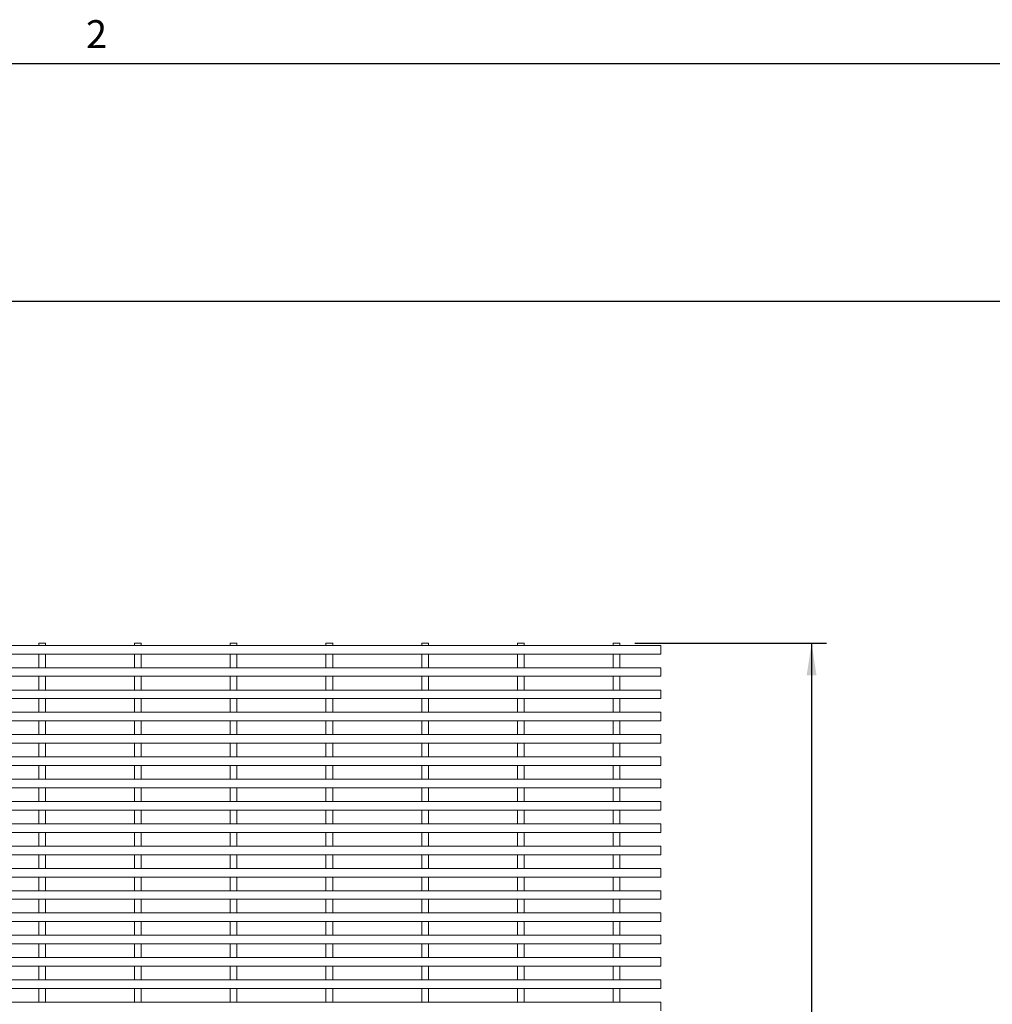
# Model space of a CAD drawing. Units: inches. Extents: x 0 to 21.7, y -0.4 to 16.8.
# Drawn here: x 5.4 to 10.5, y 11.5 to 16.6 of the extents above; entities that cross this region are included whole.
import ezdxf

# ---------------------------------------------------------------- set-up
doc = ezdxf.new("R2010")
doc.units = ezdxf.units.IN
doc.header["$LTSCALE"] = 2
doc.header["$MEASUREMENT"] = 0
doc.layers.add('FORMAT', color=7, linetype='Continuous')
doc.styles.add('SLDTEXTSTYLE0', font='TXT', dxfattribs={"width": 0.605})
doc.styles.add('SLDTEXTSTYLE1', font='TXT', dxfattribs={"width": 0.75})
doc.dimstyles.new('SLDDIMSTYLE1', dxfattribs={"dimtxt": 0.1666666666666667, "dimasz": 0.2755905511811024, "dimexe": 0, "dimexo": 0.0625, "dimgap": 0.04166666666666666, "dimtad": 0, "dimlfac": 2, "dimrnd": 1e-09, "dimzin": 12, "dimdsep": 46, "dimtxsty": 'SLDTEXTSTYLE1', "dimsah": 1, "dimcen": 0.09, "dimadec": 0, "dimazin": 3, "dimtfac": 1, "dimtofl": 0, "dimtmove": 0, "dimatfit": 3, "dimfxl": 1, "dimfrac": 2, "dimtolj": 1, "dimtzin": 12, "dimarcsym": 0})

# ---------------------------------------------------------------- blocks, each defined once
blk = doc.blocks.new('*D21')
at = {"layer": 'FORMAT'}
for p, q in [((8.62407106514492, 13.35486467244404), (9.626472639948066, 13.35486467244404)), ((9.547732482467751, 13.35486467244404), (9.547732482467751, 11.38273002943101)), ((9.547732482467751, 7.354864672444039), (9.547732482467751, 9.326999315457071)), ((8.62407106514492, 7.354864672444039), (9.626472639948066, 7.354864672444039))]:
    blk.add_line(p, q, dxfattribs=at)
for points in [[(9.547732482467751, 13.35486467244404), (9.522091456826725, 13.18819800577737), (9.573373508108777, 13.18819800577737)], [(9.547732482467751, 7.354864672444039), (9.573373508108777, 7.521531339110706), (9.522091456826725, 7.521531339110706)]]:
    blk.add_solid(points, dxfattribs=at)
at = {"layer": 'FORMAT', "char_height": 0.1666666666666667, "attachment_point": 1, "rotation": 90.00000000000041, "style": 'SLDTEXTSTYLE1'}
for s, insert in [('TRAFFIC DIRECTION', (9.597702682092333, 9.32739558185465, 0.1100935039370169)), ('GRATE LENGTH', (9.33288785458915, 9.55717955403726, 0.1100935039370169))]:
    blk.add_mtext(s, dxfattribs=dict(at, insert=insert))

msp = doc.modelspace()

# ---------------------------------------------------------------- linework, layer by layer
at = {"color": 8, "linetype": 'Continuous', "lineweight": 0, "true_color": 0x808080}
msp.add_line((0.6598539999999952, 16.3841463414634), (21.259854, 16.38414634146341), dxfattribs=at)
at = {"color": 7, "linetype": 'Continuous', "lineweight": 15}
for p, q in [((8.760330896400736, 13.34386487366932), (1.760330907664605, 13.34386487366932)), ((5.545330863022135, 13.35486474659785), (5.510331027343224, 13.35486474659785)), ((5.510331027343224, 13.35486474659785), (5.510331027343224, 13.34386487366932)), ((5.545330863022135, 13.35486474659785), (5.545330863022135, 13.34386487366932)), ((6.045330820313295, 13.35486474659785), (6.010330984634384, 13.35486474659785)), ((6.010330984634384, 13.35486474659785), (6.010330984634384, 13.34386487366932)), ((6.045330820313295, 13.35486474659785), (6.045330820313295, 13.34386487366932)), ((6.545330777604455, 13.35486474659785), (6.510330941925544, 13.35486474659785)), ((6.510330941925544, 13.35486474659785), (6.510330941925544, 13.34386487366932)), ((6.545330777604455, 13.35486474659785), (6.545330777604455, 13.34386487366932)), ((7.045331028225561, 13.35486474659785), (7.010330899216703, 13.35486474659785)), ((7.010330899216703, 13.35486474659785), (7.010330899216703, 13.34386487366932)), ((7.045331028225561, 13.35486474659785), (7.045331028225561, 13.34386487366932)), ((7.545330692186775, 13.35486474659785), (7.510331149837809, 13.35486474659785)), ((7.510331149837809, 13.35486474659785), (7.510331149837809, 13.34386487366932)), ((7.545330692186775, 13.35486474659785), (7.545330692186775, 13.34386487366932)), ((8.04533094280788, 13.35486474659785), (8.010330813799024, 13.35486474659785)), ((8.010330813799024, 13.35486474659785), (8.010330813799024, 13.34386487366932)), ((8.04533094280788, 13.35486474659785), (8.04533094280788, 13.34386487366932)), ((8.545331193428986, 13.35486474659785), (8.510331064420129, 13.35486474659785)), ((8.510331064420129, 13.35486474659785), (8.510331064420129, 13.34386487366932)), ((8.545331193428986, 13.35486474659785), (8.545331193428986, 13.34386487366932)), ((8.760330896400736, 13.34386487366932), (8.760330896400736, 13.29886454018368)), ((8.760330896400736, 13.29886454018368), (1.760330907664605, 13.29886454018368)), ((5.510331027343224, 13.29886454018368), (5.510331027343224, 13.22736477948835)), ((5.545330863022135, 13.29886454018368), (5.545330863022135, 13.22736477948835)), ((6.010330984634384, 13.29886454018368), (6.010330984634384, 13.22736477948835)), ((6.045330820313295, 13.29886454018368), (6.045330820313295, 13.22736477948835)), ((6.510330941925544, 13.29886454018368), (6.510330941925544, 13.22736477948835)), ((6.545330777604455, 13.29886454018368), (6.545330777604455, 13.22736477948835)), ((7.010330899216703, 13.29886454018368), (7.010330899216703, 13.22736477948835)), ((7.045331028225561, 13.29886454018368), (7.045331028225561, 13.22736477948835)), ((7.510331149837809, 13.29886454018368), (7.510331149837809, 13.22736477948835)), ((7.545330692186775, 13.29886454018368), (7.545330692186775, 13.22736477948835)), ((8.010330813799024, 13.29886454018368), (8.010330813799024, 13.22736477948835)), ((8.04533094280788, 13.29886454018368), (8.04533094280788, 13.22736477948835)), ((8.510331064420129, 13.29886454018368), (8.510331064420129, 13.22736477948835)), ((8.545331193428986, 13.29886454018368), (8.545331193428986, 13.22736477948835)), ((8.760330896400736, 13.22736477948835), (1.760330907664605, 13.22736477948835)), ((8.760330896400736, 13.22736477948835), (8.760330896400736, 13.18236444600271)), ((8.760330896400736, 13.18236444600271), (1.760330907664605, 13.18236444600271)), ((5.510331027343224, 13.18236444600271), (5.510331027343224, 13.11086468530738)), ((5.545330863022135, 13.18236444600271), (5.545330863022135, 13.11086468530738)), ((6.010330984634384, 13.18236444600271), (6.010330984634384, 13.11086468530738)), ((6.045330820313295, 13.18236444600271), (6.045330820313295, 13.11086468530738)), ((6.510330941925544, 13.18236444600271), (6.510330941925544, 13.11086468530738)), ((6.545330777604455, 13.18236444600271), (6.545330777604455, 13.11086468530738)), ((7.010330899216703, 13.18236444600271), (7.010330899216703, 13.11086468530738)), ((7.045331028225561, 13.18236444600271), (7.045331028225561, 13.11086468530738)), ((7.510331149837809, 13.18236444600271), (7.510331149837809, 13.11086468530738)), ((7.545330692186775, 13.18236444600271), (7.545330692186775, 13.11086468530738)), ((8.010330813799024, 13.18236444600271), (8.010330813799024, 13.11086468530738)), ((8.04533094280788, 13.18236444600271), (8.04533094280788, 13.11086468530738)), ((8.510331064420129, 13.18236444600271), (8.510331064420129, 13.11086468530738)), ((8.545331193428986, 13.18236444600271), (8.545331193428986, 13.11086468530738)), ((8.760330896400736, 13.11086468530738), (1.760330907664605, 13.11086468530738)), ((8.760330896400736, 13.06586493848163), (1.760330907664605, 13.06586493848163)), ((5.510331027343224, 13.06586493848163), (5.510331027343224, 12.99436459112641)), ((5.545330863022135, 13.06586493848163), (5.545330863022135, 12.99436459112641)), ((6.010330984634384, 13.06586493848163), (6.010330984634384, 12.99436459112641)), ((6.045330820313295, 13.06586493848163), (6.045330820313295, 12.99436459112641)), ((6.510330941925544, 13.06586493848163), (6.510330941925544, 12.99436459112641)), ((6.545330777604455, 13.06586493848163), (6.545330777604455, 12.99436459112641)), ((7.010330899216703, 13.06586493848163), (7.010330899216703, 12.99436459112641)), ((7.045331028225561, 13.06586493848163), (7.045331028225561, 12.99436459112641)), ((7.510331149837809, 13.06586493848163), (7.510331149837809, 12.99436459112641)), ((7.545330692186775, 13.06586493848163), (7.545330692186775, 12.99436459112641)), ((8.010330813799024, 13.06586493848163), (8.010330813799024, 12.99436459112641)), ((8.04533094280788, 13.06586493848163), (8.04533094280788, 12.99436459112641)), ((8.510331064420129, 13.06586493848163), (8.510331064420129, 12.99436459112641)), ((8.545331193428986, 13.06586493848163), (8.545331193428986, 12.99436459112641)), ((8.760330896400736, 13.11086468530738), (8.760330896400736, 13.06586493848163)), ((8.760330896400736, 12.99436459112641), (1.760330907664605, 12.99436459112641)), ((8.760330896400736, 12.99436459112641), (8.760330896400736, 12.94936484430066)), ((8.760330896400736, 12.94936484430066), (1.760330907664605, 12.94936484430066)), ((5.510331027343224, 12.94936484430066), (5.510331027343224, 12.87786449694544)), ((5.545330863022135, 12.94936484430066), (5.545330863022135, 12.87786449694544)), ((6.010330984634384, 12.94936484430066), (6.010330984634384, 12.87786449694544)), ((6.045330820313295, 12.94936484430066), (6.045330820313295, 12.87786449694544)), ((6.510330941925544, 12.94936484430066), (6.510330941925544, 12.87786449694544)), ((6.545330777604455, 12.94936484430066), (6.545330777604455, 12.87786449694544)), ((7.010330899216703, 12.94936484430066), (7.010330899216703, 12.87786449694544)), ((7.045331028225561, 12.94936484430066), (7.045331028225561, 12.87786449694544)), ((7.510331149837809, 12.94936484430066), (7.510331149837809, 12.87786449694544)), ((7.545330692186775, 12.94936484430066), (7.545330692186775, 12.87786449694544)), ((8.010330813799024, 12.94936484430066), (8.010330813799024, 12.87786449694544)), ((8.04533094280788, 12.94936484430066), (8.04533094280788, 12.87786449694544)), ((8.510331064420129, 12.94936484430066), (8.510331064420129, 12.87786449694544)), ((8.545331193428986, 12.94936484430066), (8.545331193428986, 12.87786449694544)), ((8.760330896400736, 12.87786449694544), (1.760330907664605, 12.87786449694544)), ((8.760330896400736, 12.87786449694544), (8.760330896400736, 12.83286475011969)), ((8.760330896400736, 12.83286475011969), (1.760330907664605, 12.83286475011969)), ((5.510331027343224, 12.83286475011969), (5.510331027343224, 12.76136440276447)), ((5.545330863022135, 12.83286475011969), (5.545330863022135, 12.76136440276447)), ((6.010330984634384, 12.83286475011969), (6.010330984634384, 12.76136440276447)), ((6.045330820313295, 12.83286475011969), (6.045330820313295, 12.76136440276447)), ((6.510330941925544, 12.83286475011969), (6.510330941925544, 12.76136440276447)), ((6.545330777604455, 12.83286475011969), (6.545330777604455, 12.76136440276447)), ((7.010330899216703, 12.83286475011969), (7.010330899216703, 12.76136440276447)), ((7.045331028225561, 12.83286475011969), (7.045331028225561, 12.76136440276447)), ((7.510331149837809, 12.83286475011969), (7.510331149837809, 12.76136440276447)), ((7.545330692186775, 12.83286475011969), (7.545330692186775, 12.76136440276447)), ((8.010330813799024, 12.83286475011969), (8.010330813799024, 12.76136440276447)), ((8.04533094280788, 12.83286475011969), (8.04533094280788, 12.76136440276447)), ((8.510331064420129, 12.83286475011969), (8.510331064420129, 12.76136440276447)), ((8.545331193428986, 12.83286475011969), (8.545331193428986, 12.76136440276447)), ((8.760330896400736, 12.76136440276447), (1.760330907664605, 12.76136440276447)), ((8.760330896400736, 12.76136440276447), (8.760330896400736, 12.71636465593872)), ((8.760330896400736, 12.71636465593872), (1.760330907664605, 12.71636465593872)), ((5.510331027343224, 12.71636465593872), (5.510331027343224, 12.64486489524339)), ((5.545330863022135, 12.71636465593872), (5.545330863022135, 12.64486489524339)), ((6.010330984634384, 12.71636465593872), (6.010330984634384, 12.64486489524339)), ((6.045330820313295, 12.71636465593872), (6.045330820313295, 12.64486489524339)), ((6.510330941925544, 12.71636465593872), (6.510330941925544, 12.64486489524339)), ((6.545330777604455, 12.71636465593872), (6.545330777604455, 12.64486489524339)), ((7.010330899216703, 12.71636465593872), (7.010330899216703, 12.64486489524339)), ((7.045331028225561, 12.71636465593872), (7.045331028225561, 12.64486489524339)), ((7.510331149837809, 12.71636465593872), (7.510331149837809, 12.64486489524339)), ((7.545330692186775, 12.71636465593872), (7.545330692186775, 12.64486489524339)), ((8.010330813799024, 12.71636465593872), (8.010330813799024, 12.64486489524339)), ((8.04533094280788, 12.71636465593872), (8.04533094280788, 12.64486489524339)), ((8.510331064420129, 12.71636465593872), (8.510331064420129, 12.64486489524339)), ((8.545331193428986, 12.71636465593872), (8.545331193428986, 12.64486489524339)), ((8.760330896400736, 12.64486489524339), (1.760330907664605, 12.64486489524339)), ((8.760330896400736, 12.64486489524339), (8.760330896400736, 12.59986456175774)), ((8.760330896400736, 12.59986456175774), (1.760330907664605, 12.59986456175774)), ((5.510331027343224, 12.59986456175774), (5.510331027343224, 12.52836480106241)), ((5.545330863022135, 12.59986456175774), (5.545330863022135, 12.52836480106241)), ((6.010330984634384, 12.59986456175774), (6.010330984634384, 12.52836480106241)), ((6.045330820313295, 12.59986456175774), (6.045330820313295, 12.52836480106241)), ((6.510330941925544, 12.59986456175774), (6.510330941925544, 12.52836480106241)), ((6.545330777604455, 12.59986456175774), (6.545330777604455, 12.52836480106241)), ((7.010330899216703, 12.59986456175774), (7.010330899216703, 12.52836480106241)), ((7.045331028225561, 12.59986456175774), (7.045331028225561, 12.52836480106241)), ((7.510331149837809, 12.59986456175774), (7.510331149837809, 12.52836480106241)), ((7.545330692186775, 12.59986456175774), (7.545330692186775, 12.52836480106241)), ((8.010330813799024, 12.59986456175774), (8.010330813799024, 12.52836480106241)), ((8.04533094280788, 12.59986456175774), (8.04533094280788, 12.52836480106241)), ((8.510331064420129, 12.59986456175774), (8.510331064420129, 12.52836480106241)), ((8.545331193428986, 12.59986456175774), (8.545331193428986, 12.52836480106241)), ((8.760330896400736, 12.52836480106241), (1.760330907664605, 12.52836480106241)), ((8.760330896400736, 12.52836480106241), (8.760330896400736, 12.48336446757677)), ((8.760330896400736, 12.48336446757677), (1.760330907664605, 12.48336446757677)), ((5.510331027343224, 12.48336446757677), (5.510331027343224, 12.41186470688144)), ((5.545330863022135, 12.48336446757677), (5.545330863022135, 12.41186470688144)), ((6.010330984634384, 12.48336446757677), (6.010330984634384, 12.41186470688144)), ((6.045330820313295, 12.48336446757677), (6.045330820313295, 12.41186470688144)), ((6.510330941925544, 12.48336446757677), (6.510330941925544, 12.41186470688144)), ((6.545330777604455, 12.48336446757677), (6.545330777604455, 12.41186470688144)), ((7.010330899216703, 12.48336446757677), (7.010330899216703, 12.41186470688144)), ((7.045331028225561, 12.48336446757677), (7.045331028225561, 12.41186470688144)), ((7.510331149837809, 12.48336446757677), (7.510331149837809, 12.41186470688144)), ((7.545330692186775, 12.48336446757677), (7.545330692186775, 12.41186470688144)), ((8.010330813799024, 12.48336446757677), (8.010330813799024, 12.41186470688144)), ((8.04533094280788, 12.48336446757677), (8.04533094280788, 12.41186470688144)), ((8.510331064420129, 12.48336446757677), (8.510331064420129, 12.41186470688144)), ((8.545331193428986, 12.48336446757677), (8.545331193428986, 12.41186470688144)), ((8.760330896400736, 12.41186470688144), (1.760330907664605, 12.41186470688144)), ((8.760330896400736, 12.41186470688144), (8.760330896400736, 12.36686496005569)), ((8.760330896400736, 12.36686496005569), (1.760330907664605, 12.36686496005569)), ((5.510331027343224, 12.36686496005569), (5.510331027343224, 12.29536461270047)), ((5.545330863022135, 12.36686496005569), (5.545330863022135, 12.29536461270047)), ((6.010330984634384, 12.36686496005569), (6.010330984634384, 12.29536461270047)), ((6.045330820313295, 12.36686496005569), (6.045330820313295, 12.29536461270047)), ((6.510330941925544, 12.36686496005569), (6.510330941925544, 12.29536461270047)), ((6.545330777604455, 12.36686496005569), (6.545330777604455, 12.29536461270047)), ((7.010330899216703, 12.36686496005569), (7.010330899216703, 12.29536461270047)), ((7.045331028225561, 12.36686496005569), (7.045331028225561, 12.29536461270047)), ((7.510331149837809, 12.36686496005569), (7.510331149837809, 12.29536461270047)), ((7.545330692186775, 12.36686496005569), (7.545330692186775, 12.29536461270047)), ((8.010330813799024, 12.36686496005569), (8.010330813799024, 12.29536461270047)), ((8.04533094280788, 12.36686496005569), (8.04533094280788, 12.29536461270047)), ((8.510331064420129, 12.36686496005569), (8.510331064420129, 12.29536461270047)), ((8.545331193428986, 12.36686496005569), (8.545331193428986, 12.29536461270047)), ((8.760330896400736, 12.29536461270047), (1.760330907664605, 12.29536461270047)), ((8.760330896400736, 12.29536461270047), (8.760330896400736, 12.25036457254478)), ((8.760330896400736, 12.25036457254478), (1.760330907664605, 12.25036457254478)), ((5.510331027343224, 12.25036457254478), (5.510331027343224, 12.17886481184945)), ((5.545330863022135, 12.25036457254478), (5.545330863022135, 12.17886481184945)), ((6.010330984634384, 12.25036457254478), (6.010330984634384, 12.17886481184945)), ((6.045330820313295, 12.25036457254478), (6.045330820313295, 12.17886481184945)), ((6.510330941925544, 12.25036457254478), (6.510330941925544, 12.17886481184945)), ((6.545330777604455, 12.25036457254478), (6.545330777604455, 12.17886481184945)), ((7.010330899216703, 12.25036457254478), (7.010330899216703, 12.17886481184945)), ((7.045331028225561, 12.25036457254478), (7.045331028225561, 12.17886481184945)), ((7.510331149837809, 12.25036457254478), (7.510331149837809, 12.17886481184945)), ((7.545330692186775, 12.25036457254478), (7.545330692186775, 12.17886481184945)), ((8.010330813799024, 12.25036457254478), (8.010330813799024, 12.17886481184945)), ((8.04533094280788, 12.25036457254478), (8.04533094280788, 12.17886481184945)), ((8.510331064420129, 12.25036457254478), (8.510331064420129, 12.17886481184945)), ((8.545331193428986, 12.25036457254478), (8.545331193428986, 12.17886481184945)), ((8.760330896400736, 12.17886481184945), (1.760330907664605, 12.17886481184945)), ((8.760330896400736, 12.17886481184945), (8.760330896400736, 12.13386477169375)), ((8.760330896400736, 12.13386477169375), (1.760330907664605, 12.13386477169375)), ((5.510331027343224, 12.13386477169375), (5.510331027343224, 12.06236471766848)), ((5.545330863022135, 12.13386477169375), (5.545330863022135, 12.06236471766848)), ((6.010330984634384, 12.13386477169375), (6.010330984634384, 12.06236471766848)), ((6.045330820313295, 12.13386477169375), (6.045330820313295, 12.06236471766848)), ((6.510330941925544, 12.13386477169375), (6.510330941925544, 12.06236471766848)), ((6.545330777604455, 12.13386477169375), (6.545330777604455, 12.06236471766848)), ((7.010330899216703, 12.13386477169375), (7.010330899216703, 12.06236471766848)), ((7.045331028225561, 12.13386477169375), (7.045331028225561, 12.06236471766848)), ((7.510331149837809, 12.13386477169375), (7.510331149837809, 12.06236471766848)), ((7.545330692186775, 12.13386477169375), (7.545330692186775, 12.06236471766848)), ((8.010330813799024, 12.13386477169375), (8.010330813799024, 12.06236471766848)), ((8.04533094280788, 12.13386477169375), (8.04533094280788, 12.06236471766848)), ((8.510331064420129, 12.13386477169375), (8.510331064420129, 12.06236471766848)), ((8.545331193428986, 12.13386477169375), (8.545331193428986, 12.06236471766848)), ((8.760330896400736, 12.06236471766848), (1.760330907664605, 12.06236471766848)), ((8.760330896400736, 12.06236471766848), (8.760330896400736, 12.01736467751278)), ((8.760330896400736, 12.01736467751278), (1.760330907664605, 12.01736467751278)), ((5.510331027343224, 12.01736467751278), (5.510331027343224, 11.94586462348751)), ((5.545330863022135, 12.01736467751278), (5.545330863022135, 11.94586462348751)), ((6.010330984634384, 12.01736467751278), (6.010330984634384, 11.94586462348751)), ((6.045330820313295, 12.01736467751278), (6.045330820313295, 11.94586462348751)), ((6.510330941925544, 12.01736467751278), (6.510330941925544, 11.94586462348751)), ((6.545330777604455, 12.01736467751278), (6.545330777604455, 11.94586462348751)), ((7.010330899216703, 12.01736467751278), (7.010330899216703, 11.94586462348751)), ((7.045331028225561, 12.01736467751278), (7.045331028225561, 11.94586462348751)), ((7.510331149837809, 12.01736467751278), (7.510331149837809, 11.94586462348751)), ((7.545330692186775, 12.01736467751278), (7.545330692186775, 11.94586462348751)), ((8.010330813799024, 12.01736467751278), (8.010330813799024, 11.94586462348751)), ((8.04533094280788, 12.01736467751278), (8.04533094280788, 11.94586462348751)), ((8.510331064420129, 12.01736467751278), (8.510331064420129, 11.94586462348751)), ((8.545331193428986, 12.01736467751278), (8.545331193428986, 11.94586462348751)), ((8.760330896400736, 11.94586462348751), (1.760330907664605, 11.94586462348751)), ((8.760330896400736, 11.94586462348751), (8.760330896400736, 11.90086458333181)), ((8.760330896400736, 11.90086458333181), (1.760330907664605, 11.90086458333181)), ((5.510331027343224, 11.90086458333181), (5.510331027343224, 11.82936452930654)), ((5.545330863022135, 11.90086458333181), (5.545330863022135, 11.82936452930654)), ((6.010330984634384, 11.90086458333181), (6.010330984634384, 11.82936452930654)), ((6.045330820313295, 11.90086458333181), (6.045330820313295, 11.82936452930654)), ((6.510330941925544, 11.90086458333181), (6.510330941925544, 11.82936452930654)), ((6.545330777604455, 11.90086458333181), (6.545330777604455, 11.82936452930654)), ((7.010330899216703, 11.90086458333181), (7.010330899216703, 11.82936452930654)), ((7.045331028225561, 11.90086458333181), (7.045331028225561, 11.82936452930654)), ((7.510331149837809, 11.90086458333181), (7.510331149837809, 11.82936452930654)), ((7.545330692186775, 11.90086458333181), (7.545330692186775, 11.82936452930654)), ((8.010330813799024, 11.90086458333181), (8.010330813799024, 11.82936452930654)), ((8.04533094280788, 11.90086458333181), (8.04533094280788, 11.82936452930654)), ((8.510331064420129, 11.90086458333181), (8.510331064420129, 11.82936452930654)), ((8.545331193428986, 11.90086458333181), (8.545331193428986, 11.82936452930654)), ((8.760330896400736, 11.82936452930654), (1.760330907664605, 11.82936452930654)), ((8.760330896400736, 11.78436478248078), (1.760330907664605, 11.78436478248078)), ((5.510331027343224, 11.78436478248078), (5.510331027343224, 11.71286472845551)), ((5.545330863022135, 11.78436478248078), (5.545330863022135, 11.71286472845551)), ((6.010330984634384, 11.78436478248078), (6.010330984634384, 11.71286472845551)), ((6.045330820313295, 11.78436478248078), (6.045330820313295, 11.71286472845551)), ((6.510330941925544, 11.78436478248078), (6.510330941925544, 11.71286472845551)), ((6.545330777604455, 11.78436478248078), (6.545330777604455, 11.71286472845551)), ((7.010330899216703, 11.78436478248078), (7.010330899216703, 11.71286472845551)), ((7.045331028225561, 11.78436478248078), (7.045331028225561, 11.71286472845551)), ((7.510331149837809, 11.78436478248078), (7.510331149837809, 11.71286472845551)), ((7.545330692186775, 11.78436478248078), (7.545330692186775, 11.71286472845551)), ((8.010330813799024, 11.78436478248078), (8.010330813799024, 11.71286472845551)), ((8.04533094280788, 11.78436478248078), (8.04533094280788, 11.71286472845551)), ((8.510331064420129, 11.78436478248078), (8.510331064420129, 11.71286472845551)), ((8.545331193428986, 11.78436478248078), (8.545331193428986, 11.71286472845551)), ((8.760330896400736, 11.82936452930654), (8.760330896400736, 11.78436478248078)), ((8.760330896400736, 11.71286472845551), (1.760330907664605, 11.71286472845551)), ((8.760330896400736, 11.71286472845551), (8.760330896400736, 11.66786468829981)), ((8.760330896400736, 11.66786468829981), (1.760330907664605, 11.66786468829981)), ((5.510331027343224, 11.66786468829981), (5.510331027343224, 11.59636463427454)), ((5.545330863022135, 11.66786468829981), (5.545330863022135, 11.59636463427454)), ((6.010330984634384, 11.66786468829981), (6.010330984634384, 11.59636463427454)), ((6.045330820313295, 11.66786468829981), (6.045330820313295, 11.59636463427454)), ((6.510330941925544, 11.66786468829981), (6.510330941925544, 11.59636463427454)), ((6.545330777604455, 11.66786468829981), (6.545330777604455, 11.59636463427454)), ((7.010330899216703, 11.66786468829981), (7.010330899216703, 11.59636463427454)), ((7.045331028225561, 11.66786468829981), (7.045331028225561, 11.59636463427454)), ((7.510331149837809, 11.66786468829981), (7.510331149837809, 11.59636463427454)), ((7.545330692186775, 11.66786468829981), (7.545330692186775, 11.59636463427454)), ((8.010330813799024, 11.66786468829981), (8.010330813799024, 11.59636463427454)), ((8.04533094280788, 11.66786468829981), (8.04533094280788, 11.59636463427454)), ((8.510331064420129, 11.66786468829981), (8.510331064420129, 11.59636463427454)), ((8.545331193428986, 11.66786468829981), (8.545331193428986, 11.59636463427454)), ((8.760330896400736, 11.59636463427454), (1.760330907664605, 11.59636463427454)), ((8.760330896400736, 11.59636463427454), (8.760330896400736, 11.55136459411884)), ((8.760330896400736, 11.55136459411884), (1.760330907664605, 11.55136459411884)), ((5.510331027343224, 11.55136459411884), (5.510331027343224, 11.47986454009357)), ((5.545330863022135, 11.55136459411884), (5.545330863022135, 11.47986454009357)), ((6.010330984634384, 11.55136459411884), (6.010330984634384, 11.47986454009357)), ((6.045330820313295, 11.55136459411884), (6.045330820313295, 11.47986454009357)), ((6.510330941925544, 11.55136459411884), (6.510330941925544, 11.47986454009357)), ((6.545330777604455, 11.55136459411884), (6.545330777604455, 11.47986454009357)), ((7.010330899216703, 11.55136459411884), (7.010330899216703, 11.47986454009357)), ((7.045331028225561, 11.55136459411884), (7.045331028225561, 11.47986454009357)), ((7.510331149837809, 11.55136459411884), (7.510331149837809, 11.47986454009357)), ((7.545330692186775, 11.55136459411884), (7.545330692186775, 11.47986454009357)), ((8.010330813799024, 11.55136459411884), (8.010330813799024, 11.47986454009357)), ((8.04533094280788, 11.55136459411884), (8.04533094280788, 11.47986454009357)), ((8.510331064420129, 11.55136459411884), (8.510331064420129, 11.47986454009357)), ((8.545331193428986, 11.55136459411884), (8.545331193428986, 11.47986454009357)), ((8.760330896400736, 11.47986454009357), (1.760330907664605, 11.47986454009357)), ((8.760330896400736, 11.47986454009357), (8.760330896400736, 11.43486479326782))]:
    msp.add_line(p, q, dxfattribs=at)
at = {"layer": 'FORMAT'}
msp.add_line((0.6598539999999952, 16.3841463414634), (21.259854, 16.3841463414634), dxfattribs=at)
at = {"layer": 'FORMAT', "color": 8, "true_color": 0x808080}
msp.add_line((0.6598539999999952, 15.14234888025442), (21.259854, 15.14234888025442), dxfattribs=at)

# ---------------------------------------------------------------- texts
at = {"layer": 'FORMAT', "insert": (5.75603369802978, 16.61016266834527), "char_height": 0.1458333333333333, "attachment_point": 1, "style": 'SLDTEXTSTYLE0'}
msp.add_mtext('2', dxfattribs=at)

# ---------------------------------------------------------------- dimensions: what is measured, and where the dimension line sits
at = {"layer": 'FORMAT'}
dim = msp.add_linear_dim(base=(9.547732482467753, 7.354864672444039), p1=(8.545330907664605, 13.35486467244404), p2=(8.545330907664605, 7.354864672444039), angle=90.0000000000002, text='GRATE LENGTH\\PTRAFFIC DIRECTION', dimstyle='SLDDIMSTYLE1', dxfattribs=at)
dim.commit()
dim.dimension.update_dxf_attribs({"geometry": '*D21', "text_midpoint": (9.547732482467753, 10.35486467244404), "dimtype": 160})

doc.saveas('drawing.dxf')
